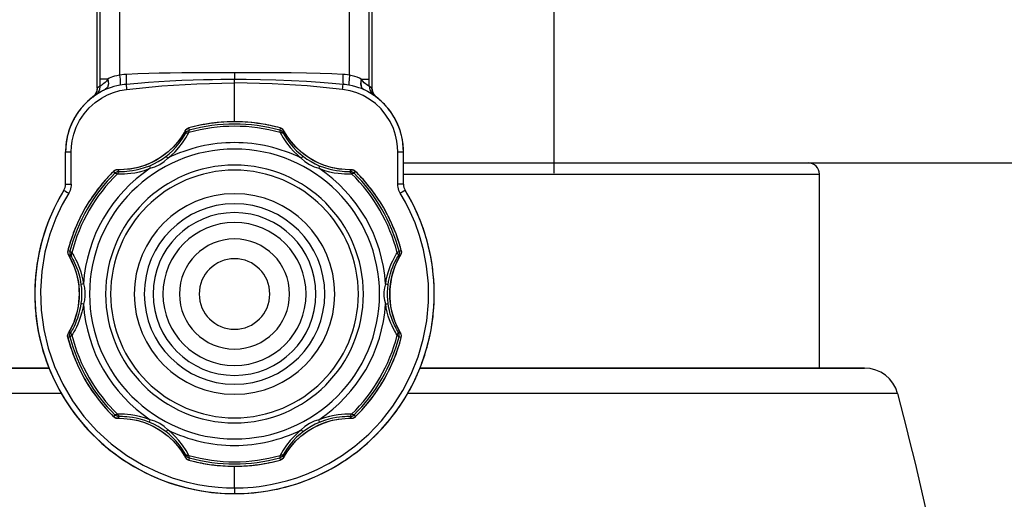
# Model space of a CAD drawing. Extents: x 0 to 297, y 0 to 210.
# Drawn here: x 162 to 179, y 159 to 167 of the extents above; entities that cross this region are included whole.
import ezdxf
from ezdxf.enums import TextEntityAlignment as Align

# ---------------------------------------------------------------- set-up
doc = ezdxf.new("R2010")
doc.units = 0
doc.header["$LTSCALE"] = 16.335
doc.layers.get('0').update_dxf_attribs({"linetype": 'CONTINUOUS'})
doc.layers.add('DIMENSION', color=7, linetype='CONTINUOUS')
doc.styles.add('TEXTSTYLE_2', font='arial.ttf')
doc.dimstyles.get("Standard").update_dxf_attribs({"dimtxt": 2.5, "dimasz": 2.5, "dimexe": 1.25, "dimexo": 0.625, "dimtad": 1, "dimcen": 2.5, "dimazin": 3, "dimtfac": 1, "dimtmove": 0, "dimatfit": 3})

# ---------------------------------------------------------------- blocks, each defined once
blk = doc.blocks.new('_FILLED')
at = {"color": 0, "linetype": 'BYBLOCK'}
blk.add_solid([(0, 0), (-1, 0.1875), (-1, -0.1875)], dxfattribs=at)
blk = doc.blocks.new('*D4')
at = {"layer": 'DIMENSION', "color": 2, "linetype": 'CONTINUOUS'}
for p, q in [((175.332, 164.725), (198.102, 164.725)), ((196.102, 164.725), (196.102, 138.425)), ((196.102, 112.125), (196.102, 138.425)), ((177.538, 112.125), (198.102, 112.125))]:
    blk.add_line(p, q, dxfattribs=at)
at = {"layer": 'DIMENSION', "color": 2, "linetype": 'CONTINUOUS', "xscale": 4, "yscale": 4, "zscale": 4}
for p, rotation in [((196.102, 164.725), 90), ((196.102, 112.125), 270)]:
    blk.add_blockref('_FILLED', p, dxfattribs=dict(at, rotation=rotation))
at = {"layer": 'DIMENSION', "color": 5, "linetype": 'CONTINUOUS', "style": 'TEXTSTYLE_2'}
blk.add_text('263', height=3.5, rotation=90, dxfattribs=at).set_placement((195.227, 138.425), align=Align.CENTER)
blk = doc.blocks.new('*D5')
at = {"layer": 'DIMENSION', "color": 2, "linetype": 'CONTINUOUS'}
for p, q in [((170.882, 164.545), (170.882, 173.14)), ((183.172, 114.025), (183.172, 173.14)), ((170.882, 171.14), (177.027, 171.14)), ((183.172, 171.14), (177.027, 171.14)), ((177.027, 171.14), (191.582, 171.14))]:
    blk.add_line(p, q, dxfattribs=at)
at = {"layer": 'DIMENSION', "color": 2, "linetype": 'CONTINUOUS', "xscale": 4, "yscale": 4, "zscale": 4, "rotation": 180}
blk.add_blockref('_FILLED', (170.882, 171.14), dxfattribs=at)
at = {"layer": 'DIMENSION', "color": 2, "linetype": 'CONTINUOUS', "xscale": 4, "yscale": 4, "zscale": 4}
blk.add_blockref('_FILLED', (183.172, 171.14), dxfattribs=at)
at = {"layer": 'DIMENSION', "color": 5, "linetype": 'CONTINUOUS', "style": 'TEXTSTYLE_2'}
blk.add_text('61', height=3.5, dxfattribs=at).set_placement((186.143, 172.015))

msp = doc.modelspace()

# ---------------------------------------------------------------- linework, layer by layer
at = {"color": 7, "linetype": 'CONTINUOUS'}
for p, q in [((162.873, 166.033), (162.873, 170.198)), ((167.691, 170.198), (167.691, 166.033)), ((162.873, 166.033), (162.864, 165.972)), ((162.873, 166.033), (162.873, 166.033)), ((165.282, 165.438), (165.282, 166.125)), ((167.691, 166.033), (167.691, 166.033)), ((167.701, 165.972), (167.691, 166.033)), ((162.832, 165.912), (162.795, 165.874)), ((162.799, 165.878), (162.795, 165.874)), ((162.799, 165.877), (162.795, 165.874)), ((162.795, 165.874), (162.795, 165.874)), ((162.832, 165.912), (162.799, 165.878)), ((162.836, 165.917), (162.832, 165.912)), ((162.836, 165.916), (162.832, 165.912)), ((162.864, 165.972), (162.836, 165.917)), ((162.854, 165.951), (162.836, 165.916)), ((167.729, 165.916), (167.701, 165.972)), ((167.729, 165.916), (167.711, 165.951)), ((167.77, 165.874), (167.729, 165.916)), ((167.77, 165.874), (167.767, 165.877)), ((167.77, 165.874), (167.77, 165.874)), ((164.482, 165.335), (164.482, 165.335)), ((166.083, 165.335), (166.083, 165.335)), ((166.139, 165.295), (166.133, 165.303)), ((166.142, 165.29), (166.139, 165.295)), ((164.41, 165.269), (164.409, 165.267)), ((164.411, 165.271), (164.41, 165.269)), ((164.41, 165.269), (164.41, 165.269)), ((166.155, 165.269), (166.155, 165.269)), ((166.156, 165.267), (166.155, 165.269)), ((162.322, 164.349), (162.322, 164.92)), ((168.242, 164.349), (168.242, 164.92)), ((163.236, 164.602), (163.231, 164.602)), ((163.255, 164.602), (163.254, 164.602)), ((163.255, 164.602), (163.255, 164.602)), ((163.257, 164.602), (163.255, 164.602)), ((167.31, 164.602), (167.308, 164.602)), ((167.31, 164.602), (167.31, 164.602)), ((167.312, 164.602), (167.31, 164.602)), ((168.242, 164.725), (170.882, 164.725)), ((170.882, 164.725), (175.182, 164.725)), ((175.182, 164.725), (175.294, 164.725)), ((175.294, 164.725), (175.322, 164.725)), ((175.294, 164.725), (175.322, 164.725)), ((175.322, 164.725), (175.332, 164.725)), ((163.162, 164.573), (163.162, 164.573)), ((167.403, 164.573), (167.403, 164.573)), ((175.532, 161.125), (175.532, 164.525)), ((162.361, 163.186), (162.361, 163.186)), ((162.382, 163.093), (162.383, 163.091)), ((162.383, 163.091), (162.383, 163.091)), ((162.383, 163.091), (162.384, 163.09)), ((168.181, 163.09), (168.182, 163.091)), ((168.182, 163.091), (168.182, 163.091)), ((168.192, 163.108), (168.194, 163.113)), ((168.203, 163.186), (168.203, 163.186)), ((162.361, 161.663), (162.361, 161.663)), ((162.373, 161.741), (162.371, 161.736)), ((162.384, 161.759), (162.383, 161.758)), ((162.383, 161.758), (162.383, 161.758)), ((168.182, 161.758), (168.181, 161.759)), ((168.183, 161.757), (168.182, 161.758)), ((168.182, 161.758), (168.182, 161.758)), ((168.203, 161.663), (168.203, 161.663)), ((162.033, 161.125), (160.902, 161.125)), ((170.882, 161.125), (168.528, 161.125)), ((175.332, 161.125), (170.882, 161.125)), ((175.532, 161.125), (175.332, 161.125)), ((176.187, 161.125), (175.532, 161.125)), ((176.322, 161.125), (176.187, 161.125)), ((176.292, 161.125), (176.322, 161.125)), ((163.162, 160.276), (163.162, 160.276)), ((163.253, 160.247), (163.255, 160.247)), ((163.255, 160.247), (163.257, 160.247)), ((163.255, 160.247), (163.255, 160.247)), ((167.308, 160.247), (167.31, 160.247)), ((167.31, 160.247), (167.31, 160.247)), ((167.31, 160.247), (167.311, 160.247)), ((167.329, 160.247), (167.334, 160.247)), ((167.403, 160.276), (167.403, 160.276)), ((164.409, 159.582), (164.41, 159.58)), ((164.41, 159.58), (164.41, 159.58)), ((164.422, 159.559), (164.426, 159.554)), ((164.426, 159.554), (164.432, 159.546)), ((164.482, 159.514), (164.482, 159.514)), ((166.083, 159.514), (166.083, 159.514)), ((166.154, 159.578), (166.155, 159.58)), ((166.155, 159.58), (166.156, 159.582)), ((166.155, 159.58), (166.155, 159.58)), ((165.282, 159.025), (165.282, 159.408))]:
    msp.add_line(p, q, dxfattribs=at)
at = {"color": 9, "linetype": 'CONTINUOUS'}
for p, q in [((162.876, 166.036), (162.876, 170.198)), ((167.689, 170.198), (167.689, 166.036)), ((162.921, 170.086), (162.921, 166.189)), ((163.267, 170.086), (163.267, 166.262)), ((167.298, 166.262), (167.298, 170.086)), ((167.644, 166.189), (167.644, 170.086)), ((162.867, 165.975), (162.841, 165.921)), ((162.876, 166.036), (162.867, 165.975)), ((162.876, 166.036), (162.873, 166.033)), ((163.055, 166.046), (163.017, 166.008)), ((167.543, 166.01), (167.505, 166.026)), ((167.509, 166.046), (167.547, 166.008)), ((167.657, 166.059), (167.642, 166.07)), ((167.691, 166.033), (167.689, 166.036)), ((167.689, 166.036), (167.697, 165.975)), ((167.697, 165.975), (167.724, 165.921)), ((162.841, 165.921), (162.799, 165.877)), ((167.724, 165.921), (167.766, 165.877)), ((164.42, 165.285), (164.435, 165.307)), ((164.423, 165.274), (164.42, 165.285)), ((164.491, 165.297), (164.482, 165.335)), ((164.482, 165.335), (164.482, 165.335)), ((166.083, 165.335), (166.074, 165.297)), ((166.083, 165.335), (166.083, 165.335)), ((166.145, 165.285), (166.129, 165.307)), ((166.146, 165.284), (166.145, 165.285)), ((166.15, 165.278), (166.146, 165.284)), ((164.409, 165.267), (164.401, 165.255)), ((164.41, 165.269), (164.409, 165.267)), ((164.409, 165.267), (164.41, 165.269)), ((166.138, 165.262), (166.135, 165.249)), ((166.156, 165.267), (166.15, 165.278)), ((166.156, 165.267), (166.155, 165.269)), ((166.164, 165.255), (166.156, 165.267)), ((162.421, 164.349), (162.421, 164.92)), ((168.143, 164.349), (168.143, 164.92)), ((163.236, 164.602), (163.209, 164.599)), ((163.238, 164.602), (163.236, 164.602)), ((163.245, 164.602), (163.238, 164.602)), ((163.257, 164.602), (163.245, 164.602)), ((163.257, 164.602), (163.255, 164.602)), ((167.31, 164.602), (167.308, 164.602)), ((167.308, 164.602), (167.31, 164.602)), ((167.329, 164.602), (167.355, 164.599)), ((163.162, 164.573), (163.19, 164.547)), ((163.162, 164.573), (163.162, 164.573)), ((163.253, 164.584), (163.262, 164.575)), ((167.302, 164.575), (167.311, 164.584)), ((167.374, 164.547), (167.403, 164.573)), ((167.403, 164.573), (167.403, 164.573)), ((162.362, 163.186), (162.358, 163.16)), ((162.358, 163.159), (162.362, 163.133)), ((162.361, 163.186), (162.362, 163.186)), ((162.362, 163.186), (162.399, 163.175)), ((162.374, 163.106), (162.374, 163.108)), ((162.378, 163.1), (162.374, 163.106)), ((162.384, 163.09), (162.378, 163.1)), ((162.383, 163.091), (162.384, 163.09)), ((162.404, 163.052), (162.384, 163.09)), ((168.181, 163.09), (168.163, 163.056)), ((168.166, 163.175), (168.203, 163.186)), ((168.179, 163.105), (168.191, 163.108)), ((168.182, 163.091), (168.181, 163.09)), ((168.182, 163.091), (168.181, 163.09)), ((168.206, 163.159), (168.202, 163.133)), ((168.203, 163.186), (168.206, 163.16)), ((168.203, 163.186), (168.203, 163.186)), ((162.358, 161.69), (162.362, 161.716)), ((162.362, 161.663), (162.358, 161.689)), ((162.362, 161.663), (162.361, 161.663)), ((162.399, 161.674), (162.362, 161.663)), ((162.386, 161.744), (162.374, 161.741)), ((162.383, 161.758), (162.384, 161.759)), ((162.383, 161.758), (162.384, 161.759)), ((162.384, 161.759), (162.402, 161.793)), ((168.161, 161.797), (168.181, 161.759)), ((168.203, 161.663), (168.166, 161.674)), ((168.181, 161.759), (168.187, 161.749)), ((168.182, 161.758), (168.181, 161.759)), ((168.187, 161.749), (168.19, 161.743)), ((168.19, 161.743), (168.191, 161.741)), ((168.206, 161.69), (168.202, 161.716)), ((168.203, 161.663), (168.206, 161.689)), ((168.203, 161.663), (168.203, 161.663)), ((163.19, 160.303), (163.162, 160.276)), ((167.403, 160.276), (167.374, 160.303)), ((163.162, 160.276), (163.162, 160.276)), ((163.236, 160.247), (163.209, 160.25)), ((163.262, 160.274), (163.253, 160.265)), ((163.255, 160.247), (163.257, 160.247)), ((163.257, 160.247), (163.255, 160.247)), ((167.311, 160.265), (167.302, 160.274)), ((167.308, 160.247), (167.32, 160.247)), ((167.308, 160.247), (167.31, 160.247)), ((167.32, 160.247), (167.327, 160.247)), ((167.327, 160.247), (167.329, 160.247)), ((167.329, 160.247), (167.355, 160.25)), ((167.403, 160.276), (167.403, 160.276)), ((164.401, 159.595), (164.409, 159.582)), ((164.427, 159.588), (164.43, 159.6)), ((166.156, 159.582), (166.163, 159.594)), ((164.409, 159.582), (164.415, 159.571)), ((164.409, 159.582), (164.41, 159.58)), ((164.415, 159.571), (164.419, 159.565)), ((164.419, 159.565), (164.42, 159.564)), ((164.42, 159.564), (164.435, 159.542)), ((164.482, 159.514), (164.491, 159.552)), ((164.482, 159.514), (164.482, 159.514)), ((166.074, 159.552), (166.083, 159.514)), ((166.083, 159.514), (166.083, 159.514)), ((166.145, 159.564), (166.129, 159.542)), ((166.141, 159.576), (166.145, 159.564)), ((166.155, 159.58), (166.156, 159.582)), ((166.156, 159.582), (166.155, 159.58))]:
    msp.add_line(p, q, dxfattribs=at)
for points in [[(162.921, 166.189), (162.922, 166.128), (162.923, 166.07)], [(163.061, 166.189), (162.994, 166.189), (162.946, 166.189), (162.921, 166.189)], [(163.061, 166.189), (163.038, 166.157), (163.014, 166.132), (162.994, 166.114), (162.977, 166.101), (162.963, 166.092), (162.953, 166.085), (162.944, 166.08), (162.938, 166.076), (162.932, 166.074), (162.928, 166.072), (162.925, 166.071), (162.923, 166.07)], [(163.064, 166.192), (163.075, 166.112), (163.059, 166.048), (163.022, 166.01)], [(163.061, 166.189), (163.071, 166.11), (163.055, 166.046)], [(163.064, 166.192), (163.063, 166.191), (163.062, 166.19), (163.061, 166.189)], [(163.267, 166.262), (163.221, 166.251), (163.18, 166.241), (163.144, 166.23), (163.114, 166.218), (163.087, 166.206), (163.064, 166.192)], [(163.383, 166.274), (163.344, 166.271), (163.305, 166.267), (163.267, 166.262)], [(163.267, 166.262), (163.276, 166.19), (163.28, 166.129), (163.279, 166.085)], [(163.383, 166.274), (163.385, 166.204), (163.385, 166.144), (163.381, 166.099)], [(165.282, 166.185), (165.167, 166.184), (165.04, 166.183), (164.898, 166.181), (164.738, 166.177), (164.557, 166.172), (164.356, 166.165), (164.149, 166.156), (163.956, 166.145), (163.775, 166.133), (163.587, 166.118), (163.381, 166.099)], [(165.282, 166.305), (165.167, 166.303), (165.04, 166.302), (164.898, 166.302), (164.739, 166.301), (164.559, 166.301), (164.358, 166.3), (164.152, 166.299), (163.959, 166.296), (163.778, 166.292), (163.59, 166.285), (163.383, 166.274)], [(167.182, 166.274), (166.989, 166.284), (166.78, 166.292), (166.541, 166.297), (166.277, 166.3), (166.003, 166.301), (165.734, 166.301), (165.488, 166.303), (165.282, 166.305)], [(165.282, 166.305), (165.283, 166.262), (165.283, 166.221), (165.283, 166.185)], [(165.282, 166.125), (165.282, 166.146), (165.282, 166.166), (165.282, 166.185)], [(167.184, 166.099), (166.991, 166.117), (166.783, 166.133), (166.543, 166.149), (166.28, 166.162), (166.005, 166.172), (165.735, 166.179), (165.488, 166.183), (165.282, 166.185)], [(167.182, 166.274), (167.179, 166.204), (167.18, 166.144), (167.184, 166.099)], [(167.298, 166.262), (167.259, 166.267), (167.221, 166.271), (167.182, 166.274)], [(167.298, 166.262), (167.289, 166.19), (167.284, 166.129), (167.285, 166.085)], [(167.5, 166.192), (167.471, 166.209), (167.434, 166.225), (167.392, 166.239), (167.346, 166.251), (167.298, 166.262)], [(167.5, 166.192), (167.49, 166.112), (167.505, 166.048), (167.543, 166.01)], [(167.504, 166.189), (167.494, 166.11), (167.509, 166.046)], [(167.504, 166.189), (167.502, 166.19), (167.501, 166.191), (167.5, 166.192)], [(167.642, 166.07), (167.631, 166.074), (167.616, 166.083), (167.597, 166.095), (167.576, 166.11), (167.554, 166.128), (167.529, 166.154), (167.504, 166.189)], [(167.504, 166.189), (167.571, 166.189), (167.618, 166.189), (167.644, 166.189)], [(167.642, 166.07), (167.643, 166.127), (167.644, 166.189)], [(162.421, 164.92), (162.425, 165.011), (162.438, 165.112), (162.465, 165.225), (162.508, 165.347), (162.568, 165.469), (162.646, 165.585), (162.738, 165.691), (162.84, 165.783), (162.949, 165.859), (163.059, 165.917), (163.163, 165.96), (163.27, 165.99), (163.391, 166.012)], [(162.923, 166.07), (162.914, 166.007), (162.885, 165.95), (162.839, 165.906)], [(162.923, 166.07), (162.907, 166.059), (162.892, 166.048), (162.876, 166.036)], [(163.279, 166.085), (163.22, 166.073), (163.168, 166.06), (163.123, 166.048), (163.084, 166.035), (163.051, 166.023), (163.022, 166.01)], [(163.381, 166.099), (163.347, 166.095), (163.313, 166.091), (163.279, 166.085)], [(163.381, 166.099), (163.383, 166.077), (163.387, 166.047), (163.391, 166.012)], [(163.391, 166.012), (164.01, 166.074), (164.621, 166.111), (165.282, 166.125)], [(167.174, 166.012), (166.556, 166.074), (165.944, 166.111), (165.282, 166.125)], [(167.174, 166.012), (167.178, 166.047), (167.182, 166.077), (167.184, 166.099)], [(168.143, 164.92), (168.14, 165.005), (168.128, 165.102), (168.104, 165.21), (168.065, 165.328), (168.008, 165.447), (167.936, 165.562), (167.849, 165.669), (167.75, 165.762), (167.644, 165.841), (167.536, 165.903), (167.428, 165.95), (167.31, 165.987), (167.174, 166.012)], [(167.285, 166.085), (167.252, 166.091), (167.218, 166.095), (167.184, 166.099)], [(167.505, 166.026), (167.459, 166.042), (167.406, 166.058), (167.347, 166.072), (167.285, 166.085)], [(167.642, 166.07), (167.651, 166.007), (167.68, 165.95), (167.726, 165.906)], [(167.689, 166.036), (167.673, 166.048), (167.657, 166.059)], [(164.42, 165.285), (164.419, 165.284), (164.415, 165.278), (164.41, 165.269)], [(164.43, 165.249), (164.446, 165.271), (164.466, 165.287), (164.491, 165.297)], [(164.435, 165.307), (164.436, 165.307), (164.456, 165.324)], [(164.456, 165.324), (164.457, 165.324), (164.482, 165.335)], [(164.483, 165.254), (164.486, 165.273), (164.489, 165.286), (164.49, 165.294), (164.491, 165.297)], [(166.074, 165.297), (166.074, 165.294), (166.076, 165.286), (166.078, 165.273), (166.082, 165.254)], [(166.135, 165.249), (166.119, 165.271), (166.098, 165.287), (166.074, 165.297)], [(166.108, 165.324), (166.108, 165.324), (166.083, 165.335)], [(166.129, 165.307), (166.129, 165.307), (166.108, 165.324)], [(166.145, 165.285), (166.141, 165.274), (166.138, 165.262)], [(164.401, 165.255), (164.353, 165.179), (164.285, 165.088), (164.207, 165), (164.119, 164.918), (164.021, 164.842), (163.915, 164.774), (163.803, 164.717), (163.686, 164.672), (163.568, 164.638), (163.453, 164.616), (163.346, 164.605)], [(164.077, 164.836), (164.135, 164.882), (164.194, 164.937), (164.255, 165), (164.315, 165.071), (164.371, 165.149), (164.418, 165.227)], [(164.112, 164.807), (164.175, 164.859), (164.24, 164.92), (164.306, 164.992), (164.371, 165.074), (164.431, 165.164), (164.483, 165.254)], [(164.418, 165.227), (164.434, 165.243), (164.456, 165.253), (164.483, 165.254)], [(164.418, 165.227), (164.424, 165.237), (164.427, 165.244), (164.429, 165.248), (164.43, 165.249)], [(164.43, 165.249), (164.427, 165.262), (164.423, 165.274)], [(166.082, 165.254), (166.133, 165.165), (166.193, 165.075), (166.258, 164.993), (166.324, 164.921), (166.389, 164.859), (166.452, 164.807)], [(166.146, 165.227), (166.131, 165.243), (166.109, 165.253), (166.082, 165.254)], [(166.135, 165.249), (166.135, 165.248), (166.138, 165.244), (166.141, 165.237), (166.146, 165.227)], [(166.146, 165.227), (166.193, 165.15), (166.249, 165.072), (166.309, 165), (166.37, 164.937), (166.43, 164.883), (166.488, 164.836)], [(167.22, 164.605), (167.112, 164.616), (166.997, 164.638), (166.879, 164.672), (166.762, 164.717), (166.65, 164.774), (166.544, 164.841), (166.446, 164.917), (166.358, 165), (166.28, 165.087), (166.211, 165.179), (166.164, 165.255)], [(162.322, 164.92), (162.336, 164.92), (162.372, 164.92), (162.421, 164.92)], [(163.797, 164.674), (163.868, 164.707), (163.942, 164.746), (164.013, 164.791), (164.077, 164.836)], [(163.804, 164.629), (163.888, 164.655), (163.972, 164.694), (164.048, 164.747), (164.112, 164.807)], [(164.077, 164.836), (164.084, 164.834), (164.096, 164.824), (164.112, 164.807)], [(166.488, 164.836), (166.481, 164.834), (166.469, 164.824), (166.452, 164.807)], [(166.452, 164.807), (166.517, 164.747), (166.593, 164.694), (166.676, 164.655), (166.76, 164.629)], [(166.488, 164.836), (166.551, 164.791), (166.623, 164.746), (166.697, 164.707), (166.768, 164.674)], [(168.143, 164.92), (168.193, 164.92), (168.229, 164.92), (168.242, 164.92)], [(163.209, 164.599), (163.209, 164.599), (163.184, 164.59)], [(163.231, 164.532), (163.265, 164.531), (163.305, 164.531), (163.352, 164.532), (163.406, 164.535), (163.468, 164.542), (163.538, 164.552), (163.617, 164.569), (163.705, 164.593), (163.804, 164.629)], [(163.236, 164.602), (163.245, 164.593), (163.253, 164.584)], [(163.346, 164.605), (163.344, 164.605), (163.257, 164.602)], [(163.287, 164.574), (163.317, 164.574), (163.352, 164.575), (163.393, 164.577), (163.441, 164.582), (163.496, 164.589), (163.558, 164.6), (163.628, 164.617), (163.707, 164.64), (163.797, 164.674)], [(163.797, 164.674), (163.795, 164.667), (163.798, 164.652), (163.804, 164.629)], [(166.768, 164.674), (166.769, 164.667), (166.767, 164.652), (166.76, 164.629)], [(166.76, 164.629), (166.859, 164.593), (166.948, 164.569), (167.026, 164.552), (167.096, 164.542), (167.158, 164.535), (167.212, 164.532), (167.259, 164.531), (167.299, 164.531), (167.333, 164.532)], [(166.768, 164.674), (166.857, 164.64), (166.936, 164.617), (167.006, 164.6), (167.069, 164.589), (167.123, 164.582), (167.171, 164.577), (167.212, 164.575), (167.248, 164.574), (167.278, 164.574)], [(167.308, 164.602), (167.221, 164.605), (167.22, 164.605)], [(167.329, 164.602), (167.327, 164.602), (167.32, 164.602), (167.31, 164.602)], [(167.311, 164.584), (167.32, 164.593), (167.329, 164.602)], [(167.355, 164.599), (167.356, 164.599), (167.38, 164.59)], [(163.184, 164.59), (163.184, 164.589), (163.162, 164.573)], [(163.262, 164.575), (163.236, 164.572), (163.212, 164.562), (163.19, 164.547)], [(163.19, 164.547), (163.193, 164.545), (163.201, 164.542), (163.214, 164.538), (163.231, 164.532)], [(163.287, 164.574), (163.266, 164.569), (163.246, 164.554), (163.231, 164.532)], [(163.262, 164.575), (163.264, 164.575), (163.269, 164.575), (163.276, 164.574), (163.287, 164.574)], [(167.278, 164.574), (167.288, 164.574), (167.296, 164.575), (167.301, 164.575), (167.302, 164.575)], [(167.278, 164.574), (167.299, 164.569), (167.318, 164.554), (167.333, 164.532)], [(167.302, 164.575), (167.329, 164.572), (167.353, 164.562), (167.374, 164.547)], [(167.333, 164.532), (167.351, 164.538), (167.363, 164.542), (167.371, 164.545), (167.374, 164.547)], [(167.38, 164.59), (167.381, 164.589), (167.403, 164.573)], [(168.242, 164.525), (168.466, 164.525), (169.03, 164.525), (169.628, 164.525), (170.249, 164.525), (170.882, 164.525)], [(170.882, 164.525), (171.516, 164.525), (172.137, 164.525), (172.735, 164.525), (173.298, 164.525), (173.817, 164.525), (174.281, 164.525), (174.681, 164.525), (175.011, 164.525), (175.264, 164.525), (175.435, 164.525), (175.521, 164.525), (175.532, 164.525)], [(162.322, 164.349), (162.33, 164.349), (162.351, 164.349), (162.383, 164.349), (162.421, 164.349)], [(162.421, 164.349), (162.42, 164.322), (162.416, 164.295), (162.41, 164.268), (162.402, 164.242), (162.391, 164.217), (162.378, 164.193)], [(168.242, 164.349), (168.235, 164.349), (168.213, 164.349), (168.181, 164.349), (168.143, 164.349)], [(168.187, 164.193), (168.174, 164.217), (168.163, 164.242), (168.154, 164.268), (168.148, 164.295), (168.144, 164.322), (168.143, 164.349)], [(162.378, 164.193), (162.264, 163.992), (162.152, 163.754), (162.048, 163.474), (161.961, 163.157), (161.905, 162.821), (161.882, 162.48), (161.893, 162.141), (161.938, 161.804), (162.017, 161.474), (162.128, 161.153), (162.271, 160.845), (162.443, 160.552), (162.644, 160.278), (162.872, 160.026), (163.123, 159.798), (163.395, 159.596), (163.681, 159.425), (163.957, 159.293), (164.209, 159.198), (164.436, 159.131), (164.641, 159.085), (164.826, 159.055), (164.993, 159.037), (165.144, 159.027), (165.282, 159.025)], [(162.293, 164.245), (162.299, 164.241), (162.318, 164.23), (162.345, 164.213), (162.378, 164.193)], [(165.282, 159.025), (165.355, 159.025), (165.433, 159.028), (165.518, 159.033), (165.61, 159.04), (165.711, 159.052), (165.821, 159.067), (165.942, 159.089), (166.073, 159.118), (166.216, 159.155), (166.373, 159.204), (166.545, 159.267), (166.731, 159.348), (166.934, 159.452), (167.155, 159.586), (167.393, 159.758), (167.633, 159.967), (167.857, 160.203), (168.057, 160.459), (168.232, 160.732), (168.38, 161.022), (168.5, 161.323), (168.59, 161.635), (168.651, 161.955), (168.68, 162.279), (168.679, 162.603), (168.648, 162.914), (168.594, 163.199), (168.524, 163.453), (168.445, 163.674), (168.362, 163.867), (168.276, 164.037), (168.187, 164.193)], [(168.272, 164.245), (168.265, 164.241), (168.247, 164.23), (168.219, 164.213), (168.187, 164.193)], [(162.358, 163.16), (162.358, 163.16), (162.358, 163.159)], [(162.362, 163.133), (162.362, 163.133), (162.374, 163.108)], [(162.374, 163.108), (162.386, 163.105), (162.386, 163.105)], [(162.386, 163.105), (162.398, 163.102), (162.41, 163.099)], [(162.399, 163.175), (162.395, 163.149), (162.399, 163.123), (162.41, 163.099)], [(162.399, 163.175), (162.403, 163.172), (162.414, 163.163), (162.432, 163.147)], [(162.402, 161.793), (162.427, 161.842), (162.47, 161.939), (162.504, 162.035), (162.529, 162.126), (162.546, 162.209), (162.556, 162.285), (162.562, 162.355), (162.564, 162.423), (162.562, 162.491), (162.557, 162.561), (162.546, 162.638), (162.53, 162.721), (162.505, 162.813), (162.471, 162.91), (162.428, 163.007), (162.404, 163.052)], [(162.41, 163.099), (162.411, 163.096), (162.416, 163.089), (162.423, 163.078)], [(162.432, 163.147), (162.42, 163.123), (162.417, 163.099), (162.423, 163.078)], [(162.423, 163.078), (162.436, 163.055), (162.45, 163.03), (162.465, 163.001), (162.481, 162.969), (162.498, 162.931), (162.516, 162.887), (162.534, 162.835), (162.553, 162.776), (162.569, 162.712), (162.582, 162.646), (162.591, 162.586)], [(162.432, 163.147), (162.448, 163.122), (162.464, 163.094), (162.482, 163.062), (162.501, 163.025), (162.522, 162.983), (162.543, 162.934), (162.565, 162.877), (162.587, 162.812), (162.607, 162.74), (162.623, 162.669), (162.634, 162.602)], [(167.931, 162.602), (167.942, 162.67), (167.958, 162.745), (167.98, 162.821), (168.004, 162.891), (168.029, 162.953), (168.054, 163.006), (168.077, 163.051), (168.098, 163.089), (168.117, 163.121), (168.133, 163.147)], [(167.973, 162.586), (167.983, 162.647), (167.996, 162.716), (168.014, 162.784), (168.035, 162.848), (168.055, 162.903), (168.076, 162.951), (168.095, 162.992), (168.112, 163.026), (168.128, 163.055), (168.142, 163.078)], [(168.163, 163.056), (168.137, 163.008), (168.094, 162.911), (168.06, 162.814), (168.035, 162.723), (168.019, 162.64), (168.008, 162.564), (168.003, 162.494), (168.001, 162.426), (168.003, 162.358), (168.008, 162.288), (168.018, 162.211), (168.035, 162.128), (168.06, 162.036), (168.094, 161.939), (168.137, 161.842), (168.161, 161.797)], [(168.133, 163.147), (168.15, 163.163), (168.162, 163.172), (168.166, 163.175)], [(168.133, 163.147), (168.145, 163.123), (168.148, 163.099), (168.142, 163.078)], [(168.142, 163.078), (168.149, 163.089), (168.153, 163.096), (168.155, 163.099)], [(168.166, 163.175), (168.169, 163.149), (168.165, 163.123), (168.155, 163.099)], [(168.155, 163.099), (168.167, 163.102), (168.179, 163.105)], [(168.191, 163.108), (168.19, 163.106), (168.187, 163.1), (168.182, 163.091)], [(168.202, 163.133), (168.202, 163.133), (168.191, 163.108)], [(168.206, 163.16), (168.206, 163.16), (168.206, 163.159)], [(162.634, 162.602), (162.611, 162.597), (162.596, 162.591), (162.591, 162.586)], [(162.591, 162.586), (162.598, 162.525), (162.601, 162.459), (162.601, 162.391), (162.598, 162.324), (162.591, 162.263)], [(162.634, 162.602), (162.651, 162.535), (162.66, 162.462), (162.66, 162.388), (162.651, 162.315), (162.634, 162.247)], [(167.931, 162.247), (167.914, 162.314), (167.904, 162.387), (167.904, 162.462), (167.914, 162.534), (167.931, 162.602)], [(167.931, 162.602), (167.953, 162.597), (167.968, 162.591), (167.973, 162.586)], [(167.973, 162.263), (167.967, 162.324), (167.964, 162.39), (167.964, 162.458), (167.967, 162.525), (167.973, 162.586)], [(162.591, 162.263), (162.582, 162.202), (162.568, 162.134), (162.55, 162.065), (162.53, 162.001), (162.509, 161.946), (162.489, 161.898), (162.47, 161.857), (162.452, 161.823), (162.437, 161.795), (162.423, 161.771)], [(162.634, 162.247), (162.623, 162.179), (162.606, 162.104), (162.585, 162.028), (162.56, 161.958), (162.535, 161.897), (162.511, 161.843), (162.488, 161.798), (162.467, 161.76), (162.448, 161.728), (162.432, 161.702)], [(162.634, 162.247), (162.611, 162.253), (162.596, 162.258), (162.591, 162.263)], [(167.931, 162.247), (167.953, 162.253), (167.968, 162.258), (167.973, 162.263)], [(168.133, 161.702), (168.117, 161.727), (168.1, 161.755), (168.083, 161.787), (168.063, 161.824), (168.043, 161.866), (168.022, 161.915), (167.999, 161.972), (167.977, 162.037), (167.957, 162.109), (167.941, 162.181), (167.931, 162.247)], [(168.142, 161.771), (168.128, 161.794), (168.115, 161.819), (168.1, 161.848), (168.084, 161.881), (168.067, 161.919), (168.049, 161.963), (168.03, 162.014), (168.012, 162.073), (167.995, 162.138), (167.982, 162.203), (167.973, 162.263)], [(162.358, 161.689), (162.358, 161.69), (162.358, 161.69)], [(162.362, 161.716), (162.362, 161.716), (162.374, 161.741)], [(162.374, 161.741), (162.374, 161.743), (162.378, 161.749), (162.383, 161.758)], [(162.41, 161.75), (162.398, 161.747), (162.386, 161.744)], [(162.399, 161.674), (162.395, 161.7), (162.399, 161.726), (162.41, 161.75)], [(162.432, 161.702), (162.414, 161.687), (162.403, 161.677), (162.399, 161.674)], [(162.423, 161.771), (162.416, 161.76), (162.411, 161.753), (162.41, 161.75)], [(162.432, 161.702), (162.42, 161.726), (162.417, 161.75), (162.423, 161.771)], [(168.133, 161.702), (168.145, 161.726), (168.148, 161.75), (168.142, 161.771)], [(168.166, 161.674), (168.162, 161.677), (168.15, 161.687), (168.133, 161.702)], [(168.155, 161.75), (168.153, 161.753), (168.149, 161.76), (168.142, 161.771)], [(168.178, 161.744), (168.167, 161.747), (168.155, 161.75)], [(168.166, 161.674), (168.169, 161.7), (168.165, 161.726), (168.155, 161.75)], [(168.191, 161.741), (168.179, 161.744), (168.178, 161.744)], [(168.202, 161.716), (168.202, 161.716), (168.191, 161.741)], [(168.206, 161.689), (168.206, 161.69), (168.206, 161.69)], [(162.254, 160.678), (161.692, 160.678), (160.007, 160.678), (158.452, 160.678), (157.066, 160.678), (156.49, 160.678)], [(176.902, 160.678), (176.759, 160.678), (176.334, 160.678), (175.636, 160.678), (174.683, 160.678), (173.499, 160.678), (172.112, 160.678), (170.558, 160.678), (168.873, 160.678), (168.315, 160.678)], [(163.231, 160.317), (163.214, 160.311), (163.201, 160.307), (163.193, 160.304), (163.19, 160.303)], [(163.262, 160.274), (163.236, 160.277), (163.212, 160.287), (163.19, 160.303)], [(163.804, 160.22), (163.705, 160.256), (163.617, 160.28), (163.538, 160.297), (163.468, 160.307), (163.406, 160.314), (163.352, 160.317), (163.305, 160.319), (163.265, 160.318), (163.231, 160.317)], [(163.287, 160.275), (163.266, 160.28), (163.246, 160.295), (163.231, 160.317)], [(167.333, 160.317), (167.299, 160.318), (167.259, 160.319), (167.213, 160.317), (167.159, 160.314), (167.097, 160.307), (167.027, 160.297), (166.948, 160.28), (166.86, 160.256), (166.76, 160.22)], [(167.278, 160.275), (167.299, 160.28), (167.318, 160.295), (167.333, 160.317)], [(167.302, 160.274), (167.329, 160.277), (167.353, 160.287), (167.374, 160.303)], [(167.374, 160.303), (167.371, 160.304), (167.363, 160.307), (167.351, 160.311), (167.333, 160.317)], [(163.184, 160.26), (163.184, 160.26), (163.162, 160.276)], [(163.209, 160.25), (163.209, 160.25), (163.184, 160.26)], [(163.253, 160.265), (163.245, 160.256), (163.236, 160.247)], [(163.236, 160.247), (163.238, 160.247), (163.245, 160.247), (163.255, 160.247)], [(163.257, 160.247), (163.344, 160.244), (163.345, 160.244)], [(163.287, 160.275), (163.276, 160.275), (163.269, 160.274), (163.264, 160.274), (163.262, 160.274)], [(163.797, 160.175), (163.708, 160.209), (163.628, 160.232), (163.558, 160.249), (163.496, 160.26), (163.441, 160.268), (163.393, 160.272), (163.352, 160.274), (163.317, 160.275), (163.287, 160.275)], [(163.345, 160.244), (163.452, 160.233), (163.568, 160.211), (163.685, 160.177), (163.802, 160.132), (163.915, 160.075), (164.021, 160.008), (164.119, 159.932), (164.207, 159.849), (164.285, 159.762), (164.353, 159.67), (164.401, 159.595)], [(163.797, 160.175), (163.795, 160.182), (163.798, 160.197), (163.804, 160.22)], [(164.077, 160.013), (164.013, 160.058), (163.942, 160.103), (163.868, 160.143), (163.797, 160.175)], [(164.112, 160.042), (164.048, 160.102), (163.972, 160.155), (163.888, 160.195), (163.804, 160.22)], [(166.163, 159.594), (166.211, 159.67), (166.28, 159.762), (166.357, 159.849), (166.445, 159.931), (166.543, 160.007), (166.65, 160.075), (166.762, 160.132), (166.879, 160.177), (166.997, 160.211), (167.112, 160.233), (167.219, 160.244)], [(166.76, 160.22), (166.676, 160.195), (166.593, 160.155), (166.517, 160.102), (166.452, 160.042)], [(166.768, 160.175), (166.697, 160.143), (166.623, 160.103), (166.551, 160.058), (166.488, 160.013)], [(166.768, 160.175), (166.769, 160.182), (166.767, 160.197), (166.76, 160.22)], [(167.278, 160.275), (167.248, 160.275), (167.213, 160.274), (167.171, 160.272), (167.124, 160.268), (167.069, 160.26), (167.007, 160.249), (166.936, 160.232), (166.857, 160.209), (166.768, 160.175)], [(167.219, 160.244), (167.22, 160.244), (167.308, 160.247)], [(167.302, 160.274), (167.301, 160.274), (167.296, 160.274), (167.288, 160.275), (167.278, 160.275)], [(167.329, 160.247), (167.32, 160.256), (167.311, 160.265)], [(167.355, 160.25), (167.356, 160.25), (167.38, 160.26)], [(167.38, 160.26), (167.381, 160.26), (167.403, 160.276)], [(164.077, 160.013), (164.084, 160.015), (164.096, 160.025), (164.112, 160.042)], [(164.418, 159.622), (164.371, 159.699), (164.316, 159.777), (164.256, 159.849), (164.195, 159.912), (164.135, 159.967), (164.077, 160.013)], [(164.483, 159.595), (164.432, 159.684), (164.372, 159.774), (164.307, 159.856), (164.24, 159.928), (164.175, 159.99), (164.112, 160.042)], [(166.452, 160.042), (166.39, 159.99), (166.325, 159.929), (166.259, 159.857), (166.194, 159.775), (166.133, 159.685), (166.082, 159.595)], [(166.488, 160.013), (166.43, 159.967), (166.37, 159.913), (166.31, 159.85), (166.25, 159.778), (166.194, 159.7), (166.146, 159.622)], [(166.488, 160.013), (166.481, 160.015), (166.469, 160.025), (166.452, 160.042)], [(164.43, 159.6), (164.429, 159.601), (164.427, 159.606), (164.424, 159.612), (164.418, 159.622)], [(164.418, 159.622), (164.434, 159.606), (164.456, 159.597), (164.483, 159.595)], [(164.43, 159.6), (164.446, 159.579), (164.466, 159.562), (164.491, 159.552)], [(164.491, 159.552), (164.49, 159.555), (164.489, 159.563), (164.486, 159.577), (164.483, 159.595)], [(166.135, 159.6), (166.119, 159.579), (166.098, 159.562), (166.074, 159.552)], [(166.082, 159.595), (166.078, 159.577), (166.076, 159.563), (166.074, 159.555), (166.074, 159.552)], [(166.146, 159.622), (166.131, 159.606), (166.109, 159.597), (166.082, 159.595)], [(166.146, 159.622), (166.141, 159.612), (166.138, 159.606), (166.135, 159.601), (166.135, 159.6)], [(166.135, 159.6), (166.138, 159.588), (166.141, 159.576)], [(164.42, 159.564), (164.423, 159.576), (164.427, 159.588)], [(164.435, 159.542), (164.436, 159.542), (164.456, 159.525)], [(164.456, 159.525), (164.457, 159.525), (164.482, 159.514)], [(166.108, 159.525), (166.108, 159.525), (166.083, 159.514)], [(166.129, 159.542), (166.129, 159.542), (166.108, 159.525)], [(166.145, 159.564), (166.146, 159.565), (166.15, 159.571), (166.155, 159.58)], [(165.283, 159.025), (165.283, 158.975), (165.283, 158.938), (165.282, 158.925)]]:
    msp.add_lwpolyline(points, dxfattribs=at)
at = {"color": 7, "linetype": 'CONTINUOUS'}
for points in [[(162.864, 165.972), (162.864, 165.972), (162.854, 165.951)], [(167.711, 165.951), (167.701, 165.972), (167.701, 165.972)], [(167.767, 165.877), (167.729, 165.916), (167.729, 165.916)], [(164.42, 165.286), (164.417, 165.282), (164.414, 165.277), (164.411, 165.271)], [(164.432, 165.303), (164.426, 165.296), (164.422, 165.29), (164.42, 165.286)], [(164.482, 165.335), (164.471, 165.331), (164.459, 165.326), (164.449, 165.319), (164.44, 165.311), (164.432, 165.303)], [(166.133, 165.303), (166.125, 165.311), (166.116, 165.319), (166.106, 165.326), (166.094, 165.331), (166.083, 165.335)], [(166.15, 165.277), (166.148, 165.282), (166.145, 165.286), (166.142, 165.29)], [(164.409, 165.267), (164.363, 165.193), (164.293, 165.097), (164.206, 164.999), (164.103, 164.904), (163.986, 164.818), (163.859, 164.744), (163.726, 164.686), (163.592, 164.644), (163.464, 164.618), (163.346, 164.605), (163.257, 164.602)], [(166.155, 165.269), (166.154, 165.27), (166.15, 165.277)], [(167.308, 164.602), (167.219, 164.605), (167.102, 164.618), (166.974, 164.644), (166.84, 164.686), (166.707, 164.744), (166.58, 164.817), (166.463, 164.903), (166.36, 164.998), (166.272, 165.097), (166.203, 165.192), (166.156, 165.267)], [(163.215, 164.601), (163.204, 164.598), (163.193, 164.594), (163.182, 164.588), (163.171, 164.581), (163.162, 164.573)], [(163.231, 164.602), (163.224, 164.602), (163.215, 164.601)], [(163.254, 164.602), (163.246, 164.602), (163.241, 164.602), (163.236, 164.602)], [(167.329, 164.602), (167.324, 164.602), (167.319, 164.602), (167.312, 164.602)], [(167.35, 164.6), (167.341, 164.602), (167.334, 164.602), (167.329, 164.602)], [(167.403, 164.573), (167.394, 164.581), (167.383, 164.588), (167.372, 164.594), (167.361, 164.598), (167.35, 164.6)], [(168.242, 164.725), (168.57, 164.725), (169.109, 164.725), (169.682, 164.725), (170.276, 164.725), (170.882, 164.725)], [(170.882, 164.725), (171.488, 164.725), (172.083, 164.725), (172.655, 164.725), (173.194, 164.725), (173.691, 164.725), (174.135, 164.725), (174.518, 164.725), (174.833, 164.725), (175.075, 164.725), (175.239, 164.725), (175.294, 164.725)], [(162.361, 163.186), (162.359, 163.176), (162.358, 163.163), (162.359, 163.15), (162.361, 163.138), (162.364, 163.128)], [(162.364, 163.128), (162.368, 163.119), (162.371, 163.113), (162.373, 163.108)], [(162.373, 163.108), (162.375, 163.104), (162.378, 163.099), (162.382, 163.093)], [(162.384, 163.09), (162.426, 163.011), (162.473, 162.903), (162.515, 162.778), (162.546, 162.641), (162.562, 162.497), (162.562, 162.351), (162.545, 162.206), (162.515, 162.07), (162.473, 161.945), (162.425, 161.837), (162.384, 161.759)], [(168.181, 161.759), (168.139, 161.838), (168.091, 161.946), (168.05, 162.071), (168.019, 162.208), (168.003, 162.352), (168.003, 162.499), (168.019, 162.643), (168.05, 162.78), (168.092, 162.904), (168.139, 163.012), (168.181, 163.09)], [(168.182, 163.091), (168.183, 163.093), (168.187, 163.099)], [(168.187, 163.099), (168.189, 163.104), (168.192, 163.108)], [(168.194, 163.113), (168.197, 163.119), (168.201, 163.128)], [(168.201, 163.128), (168.204, 163.139), (168.206, 163.151), (168.206, 163.163), (168.205, 163.176), (168.203, 163.186)], [(162.364, 161.721), (162.361, 161.71), (162.359, 161.698), (162.358, 161.686), (162.359, 161.673), (162.361, 161.663)], [(162.371, 161.736), (162.367, 161.73), (162.364, 161.721)], [(162.378, 161.75), (162.375, 161.745), (162.373, 161.741)], [(162.383, 161.758), (162.382, 161.756), (162.378, 161.75)], [(168.192, 161.741), (168.189, 161.745), (168.186, 161.75), (168.183, 161.757)], [(168.201, 161.721), (168.197, 161.73), (168.194, 161.737), (168.192, 161.741)], [(168.203, 161.663), (168.205, 161.673), (168.206, 161.686), (168.206, 161.699), (168.204, 161.711), (168.201, 161.721)], [(160.902, 161.125), (161.871, 161.125), (162.033, 161.125)], [(168.528, 161.125), (168.694, 161.125), (170.294, 161.125), (170.882, 161.125)], [(170.882, 161.125), (171.772, 161.125), (173.089, 161.125), (174.214, 161.125), (175.119, 161.125), (175.532, 161.125)], [(175.532, 161.125), (175.782, 161.125), (176.187, 161.125), (176.292, 161.125)], [(163.162, 160.276), (163.171, 160.268), (163.181, 160.261), (163.192, 160.255), (163.204, 160.251), (163.214, 160.249)], [(163.214, 160.249), (163.224, 160.247), (163.231, 160.247), (163.236, 160.247)], [(163.236, 160.247), (163.24, 160.247), (163.246, 160.247), (163.253, 160.247)], [(163.257, 160.247), (163.345, 160.244), (163.462, 160.231), (163.591, 160.205), (163.725, 160.164), (163.857, 160.106), (163.985, 160.032), (164.102, 159.946), (164.205, 159.851), (164.292, 159.753), (164.362, 159.657), (164.409, 159.582)], [(166.156, 159.582), (166.202, 159.657), (166.272, 159.752), (166.359, 159.85), (166.462, 159.945), (166.579, 160.032), (166.706, 160.105), (166.839, 160.163), (166.973, 160.205), (167.101, 160.231), (167.218, 160.244), (167.308, 160.247)], [(167.311, 160.247), (167.318, 160.247), (167.324, 160.247), (167.329, 160.247)], [(167.334, 160.247), (167.34, 160.247), (167.35, 160.249)], [(167.35, 160.249), (167.36, 160.251), (167.372, 160.255), (167.383, 160.261), (167.394, 160.268), (167.403, 160.276)], [(164.41, 159.58), (164.411, 159.579), (164.414, 159.573)], [(164.414, 159.573), (164.417, 159.568), (164.42, 159.563), (164.422, 159.559)], [(164.432, 159.546), (164.439, 159.538), (164.448, 159.53), (164.459, 159.524), (164.471, 159.518), (164.482, 159.514)], [(166.083, 159.514), (166.094, 159.518), (166.106, 159.523), (166.116, 159.53), (166.125, 159.538), (166.133, 159.546)], [(166.133, 159.546), (166.139, 159.553), (166.142, 159.559), (166.145, 159.563)], [(166.145, 159.563), (166.147, 159.567), (166.15, 159.572), (166.154, 159.578)]]:
    msp.add_lwpolyline(points, dxfattribs=at)
for centre, radius, start, end in [((163.522, 164.92), 1.2, 114.8944, 124.7181), ((163.522, 164.92), 1.2, 118.4137, 124.7161), ((163.522, 164.92), 1.2, 116.6393, 118.4137), ((163.522, 164.92), 1.2, 114.895, 116.6393), ((163.522, 164.92), 1.2, 114.6667, 114.895), ((163.522, 164.92), 1.2, 114.6667, 114.8944), ((167.042, 164.92), 1.2, 65.1049, 65.3333), ((167.042, 164.92), 1.2, 65.1056, 65.3333), ((167.042, 164.92), 1.2, 55.2819, 65.1056), ((167.042, 164.92), 1.2, 55.2838, 61.6191), ((163.522, 164.92), 1.2, 125.5565, 180), ((163.522, 164.92), 1.2, 127.32, 137.428), ((163.522, 164.92), 1.2, 131.9585, 137.428), ((163.522, 164.92), 1.2, 127.3236, 136.4464), ((163.522, 164.92), 1.2, 127.32, 131.9585), ((163.522, 164.92), 1.2, 127.0973, 127.3217), ((163.522, 164.92), 1.2, 127.0906, 127.32), ((163.522, 164.92), 1.2, 127.0906, 127.32), ((163.522, 164.92), 1.2, 127.1363, 127.3266), ((163.522, 164.92), 1.2, 127.3217, 127.3236), ((163.522, 164.92), 1.2, 127.302, 127.313), ((163.522, 164.92), 1.2, 126.8024, 127.0973), ((163.522, 164.92), 1.2, 126.3024, 126.8024), ((163.522, 164.92), 1.2, 125.56, 126.3024), ((163.522, 164.92), 1.2, 124.7161, 125.56), ((163.522, 164.92), 1.2, 124.7181, 125.5565), ((163.522, 164.92), 1.2, 124.2315, 124.7892), ((163.522, 164.92), 1.2, 124.2315, 124.714), ((167.042, 164.92), 1.2, 55.2136, 55.7668), ((167.042, 164.92), 1.2, 55.286, 55.7692), ((167.042, 164.92), 1.2, 55.6453, 55.7692), ((167.042, 164.92), 1.2, 54.4912, 55.2838), ((167.042, 164.92), 1.2, 54.4424, 55.2819), ((167.042, 164.92), 1.2, 54.4456, 54.4912), ((167.042, 164.92), 1.2, 52.9889, 54.4456), ((167.042, 164.92), 1.2, 0, 54.4424), ((167.042, 164.92), 1.2, 52.9027, 52.9889), ((167.042, 164.92), 1.2, 52.6866, 52.9027), ((167.042, 164.92), 1.2, 52.6968, 52.9144), ((167.042, 164.92), 1.2, 52.6782, 52.9027), ((167.042, 164.92), 1.2, 52.6819, 52.6866), ((167.042, 164.92), 1.2, 52.6744, 52.6874), ((167.042, 164.92), 1.2, 42.5714, 52.6885), ((167.042, 164.92), 1.2, 52.6819, 52.6968), ((167.042, 164.92), 1.2, 47.8348, 52.6885), ((167.042, 164.92), 1.2, 52.6743, 52.6782), ((167.042, 164.92), 1.2, 50.8136, 52.6849), ((167.042, 164.92), 1.2, 42.5704, 47.8348), ((163.522, 164.92), 1.2, 140.6105, 150.1947), ((163.522, 164.92), 1.2, 140.6106, 147.5512), ((163.522, 164.92), 1.2, 137.428, 140.6105), ((163.522, 164.92), 1.2, 138.1737, 140.6106), ((163.522, 164.92), 1.2, 137.428, 138.1737), ((163.522, 164.92), 1.2, 137.4387, 137.8962), ((163.522, 164.92), 1.2, 136.4464, 137.4387), ((167.042, 164.92), 1.2, 39.3911, 42.5714), ((167.042, 164.92), 1.2, 41.826, 42.5704), ((167.042, 164.92), 1.2, 39.3996, 42.5616), ((167.042, 164.92), 1.2, 29.8045, 39.3911), ((167.042, 164.92), 1.2, 33.495, 39.3884), ((167.042, 164.92), 1.2, 38.2762, 39.3996), ((167.042, 164.92), 1.2, 32.6626, 38.2762), ((163.522, 164.92), 1.2, 150.1947, 154.4399), ((163.522, 164.92), 1.2, 150.2126, 154.4228), ((163.522, 164.92), 1.2, 150.1947, 152.1158), ((163.522, 164.92), 1.2, 147.3362, 150.2126), ((163.522, 164.92), 1.2, 147.5512, 150.1947), ((167.042, 164.92), 1.2, 29.7876, 32.6626), ((167.042, 164.92), 1.2, 25.5605, 29.8045), ((167.042, 164.92), 1.2, 27.884, 29.8038), ((167.042, 164.92), 1.2, 25.5595, 27.884), ((163.522, 164.92), 1.2, 154.4399, 163.4395), ((163.522, 164.92), 1.2, 160.3609, 163.4534), ((163.522, 164.92), 1.2, 161.4074, 163.4396), ((163.522, 164.92), 1.2, 154.44, 161.4074), ((163.522, 164.92), 1.2, 158.2258, 160.3609), ((165.282, 162.425), 3.019, 74.6188, 105.3812), ((167.042, 164.92), 1.2, 25.0899, 25.5775), ((167.042, 164.92), 1.2, 16.5596, 25.5605), ((167.042, 164.92), 1.2, 18.5893, 25.5595), ((163.522, 164.92), 1.2, 167.3444, 180), ((163.522, 164.92), 1.2, 167.3444, 179.6514), ((163.522, 164.92), 1.2, 169.1144, 180), ((163.522, 164.92), 1.2, 167.3294, 169.1144), ((163.522, 164.92), 1.2, 163.4395, 167.3444), ((163.522, 164.92), 1.2, 166.0579, 167.3444), ((163.522, 164.92), 1.2, 163.4534, 167.3294), ((163.522, 164.92), 1.2, 163.4396, 166.0579), ((167.042, 164.92), 1.2, 12.6561, 16.5596), ((167.042, 164.92), 1.2, 0, 12.6561), ((175.332, 164.525), 0.2, 0, 90), ((165.282, 162.425), 3.019, 134.6188, 165.3812), ((165.282, 162.425), 3.019, 14.6188, 45.3812), ((162.122, 164.349), 0.2, 328.6553, 360), ((168.442, 164.349), 0.2, 180, 211.3446), ((165.282, 162.425), 3.5, 148.7139, 270), ((165.282, 162.425), 3.5, 150.7364, 159.0934), ((165.282, 162.425), 3.5, 148.6554, 150.7364), ((165.282, 162.425), 3.5, 148.6554, 148.7139), ((165.282, 162.425), 3.5, 270, 31.2958), ((165.282, 162.425), 3.5, 31.2958, 31.3446), ((165.282, 162.425), 3.5, 29.2594, 31.3446), ((165.282, 162.425), 3.5, 21.1551, 29.2594), ((165.282, 162.425), 3.5, 157.5932, 265.1308), ((165.282, 162.425), 3.5, 159.0934, 259.0109), ((165.282, 162.425), 3.5, 20.5854, 21.1551), ((165.282, 162.425), 3.5, 19.9584, 20.5854), ((165.282, 162.425), 3.5, 17.3792, 19.9584), ((165.282, 162.425), 3.5, 10.6981, 17.3792), ((165.282, 162.425), 3.5, 9.7651, 10.6981), ((165.282, 162.425), 3.5, 8.9987, 9.7651), ((165.282, 162.425), 3.5, 6.5214, 8.9987), ((165.282, 162.425), 3.5, 0.211, 6.5214), ((165.282, 162.425), 3.5, 358.7278, 0.211), ((165.282, 162.425), 3.5, 355.9024, 358.0296), ((165.282, 162.425), 3.5, 358.0296, 358.7278), ((165.282, 162.425), 3.5, 349.6703, 355.9024), ((165.282, 162.425), 3.019, 194.6188, 225.3812), ((165.282, 162.425), 3.019, 314.6188, 345.3812), ((165.282, 162.425), 3.5, 347.0131, 347.6774), ((165.282, 162.425), 3.5, 347.6774, 349.6703), ((165.282, 162.425), 3.5, 339.0175, 345.3768), ((165.282, 162.425), 3.5, 345.3768, 347.0131), ((165.282, 162.425), 3.5, 336.6007, 339.0175), ((165.282, 162.425), 3.5, 334.8977, 336.0085), ((165.282, 162.425), 3.5, 336.0085, 336.1881), ((165.282, 162.425), 3.5, 336.1881, 336.6007), ((176.322, 160.525), 0.6, 14.8407, 90), ((165.282, 162.425), 3.5, 328.0548, 334.8977), ((118.904, 145.31), 60, 8.43963, 14.84068), ((165.282, 162.425), 3.5, 325.5259, 328.0548), ((165.282, 162.425), 3.5, 315.4389, 324.4453), ((165.282, 162.425), 3.5, 324.4453, 325.0016), ((165.282, 162.425), 3.5, 325.0016, 325.5259), ((165.282, 162.425), 3.5, 314.452, 315.4389), ((165.282, 162.425), 3.5, 304.1282, 313.9926), ((165.282, 162.425), 3.5, 313.9926, 314.452), ((165.282, 162.425), 3.019, 254.6188, 285.3812), ((165.282, 162.425), 3.5, 292.1734, 302.9218), ((165.282, 162.425), 3.5, 302.9218, 303.094), ((165.282, 162.425), 3.5, 303.094, 303.1793), ((165.282, 162.425), 3.5, 303.1793, 303.5792), ((165.282, 162.425), 3.5, 303.5792, 304.1282), ((165.282, 162.425), 3.5, 281.0034, 291.9975), ((165.282, 162.425), 3.5, 291.9975, 292.1734), ((165.282, 162.425), 3.5, 259.0109, 270), ((165.282, 162.425), 3.5, 270, 281.0034), ((165.282, 162.425), 3.5, 274.8176, 274.9382), ((165.282, 162.425), 3.5, 284.472, 284.7914)]:
    msp.add_arc(centre, radius, start, end, dxfattribs=at)
at = {"color": 9, "linetype": 'CONTINUOUS'}
for radius, start, end in [(3.019, 101.602, 105.3802), (2.941, 74.2258, 105.7742), (2.98, 74.5909, 105.4091), (3.019, 97.0222, 101.602), (3.019, 93.5529, 97.0222), (3.019, 89.1285, 93.5529), (3.019, 85.5711, 89.1285), (3.019, 81.2339, 85.5711), (3.019, 74.6198, 81.2339), (2.541, 90, 270), (2.654, 90, 116.1593), (2.654, 63.8407, 90), (2.541, 270, 90), (2.654, 123.8407, 176.1593), (2.259, 90, 270), (2.171, 90, 270), (2.259, 270, 90), (2.171, 270, 90), (2.654, 3.8407, 56.1593), (2.98, 134.5909, 165.4091), (2.941, 134.2258, 165.7742), (3.019, 138.1416, 143.4344), (3.019, 134.6198, 138.1416), (2.941, 14.2258, 45.7742), (2.98, 14.5909, 45.4091), (3.019, 39.6022, 45.3802), (3.019, 32.3224, 39.6022), (3.019, 145.6962, 152.6295), (3.019, 143.4344, 145.6962), (1.757, 90, 270), (1.757, 270, 90), (1.582, 90, 270), (1.582, 270, 90), (3.019, 30.2463, 32.3224), (3.019, 24.8927, 30.2463), (3.019, 153.0042, 160.2744), (3.019, 152.6295, 153.0042), (1.427, 90, 270), (1.427, 270, 90), (1.254, 90, 270), (1.254, 270, 90), (3.019, 22.5117, 24.8927), (3.019, 16.877, 22.5117), (3.019, 160.2744, 165.3802), (0.965, 90, 270), (0.965, 270, 90), (3.019, 14.6198, 16.877), (0.619, 90, 270), (0.619, 270, 90), (2.654, 183.8407, 236.1593), (2.654, 303.8407, 356.1593), (3.019, 194.6198, 194.8369), (2.98, 194.5909, 225.4091), (2.941, 194.2258, 225.7742), (2.941, 314.2258, 345.7742), (2.98, 314.5909, 345.4091), (3.019, 341.7964, 345.3802), (3.019, 194.8369, 201.1338), (3.019, 201.1338, 202.6212), (3.019, 336.5463, 341.7964), (3.019, 202.6212, 208.5046), (3.019, 334.2711, 336.5463), (3.019, 208.5046, 210.876), (3.019, 327.5713, 334.2711), (3.019, 210.876, 216.1548), (3.019, 326.9587, 327.5713), (3.019, 216.1548, 218.384), (3.019, 319.6762, 326.9587), (3.019, 218.384, 225.3004), (3.019, 314.6198, 319.6762), (3.019, 225.3004, 225.3802), (2.654, 243.8407, 270), (2.654, 270, 296.1593), (2.941, 254.2258, 285.7742), (3.019, 254.6198, 256.6795), (2.98, 254.5909, 285.4091), (3.019, 256.6795, 262.335), (3.019, 262.335, 263.6536), (3.019, 263.6536, 270.2279), (3.019, 273.111, 278.1203), (3.019, 278.1203, 285.3802), (3.019, 270.2279, 273.111)]:
    msp.add_arc((165.282, 162.425), radius, start, end, dxfattribs=at)

# ---------------------------------------------------------------- dimensions: what is measured, and where the dimension line sits
at = {"layer": 'DIMENSION', "color": 2, "linetype": 'CONTINUOUS'}
dim = msp.add_linear_dim(base=(183.172, 171.14), p1=(170.882, 164.545), p2=(183.172, 114.025), dimstyle='Standard', dxfattribs=at)
dim.commit()
dim.dimension.update_dxf_attribs({"geometry": '*D5', "text_midpoint": (188.502, 171.14), "dimtype": 128})
dim = msp.add_linear_dim(base=(196.102, 164.725), p1=(177.538, 112.125), p2=(175.332, 164.725), angle=90, dimstyle='Standard', dxfattribs=at)
dim.commit()
dim.dimension.update_dxf_attribs({"geometry": '*D4', "text_midpoint": (196.102, 138.38), "dimtype": 128})

doc.saveas('drawing.dxf')
